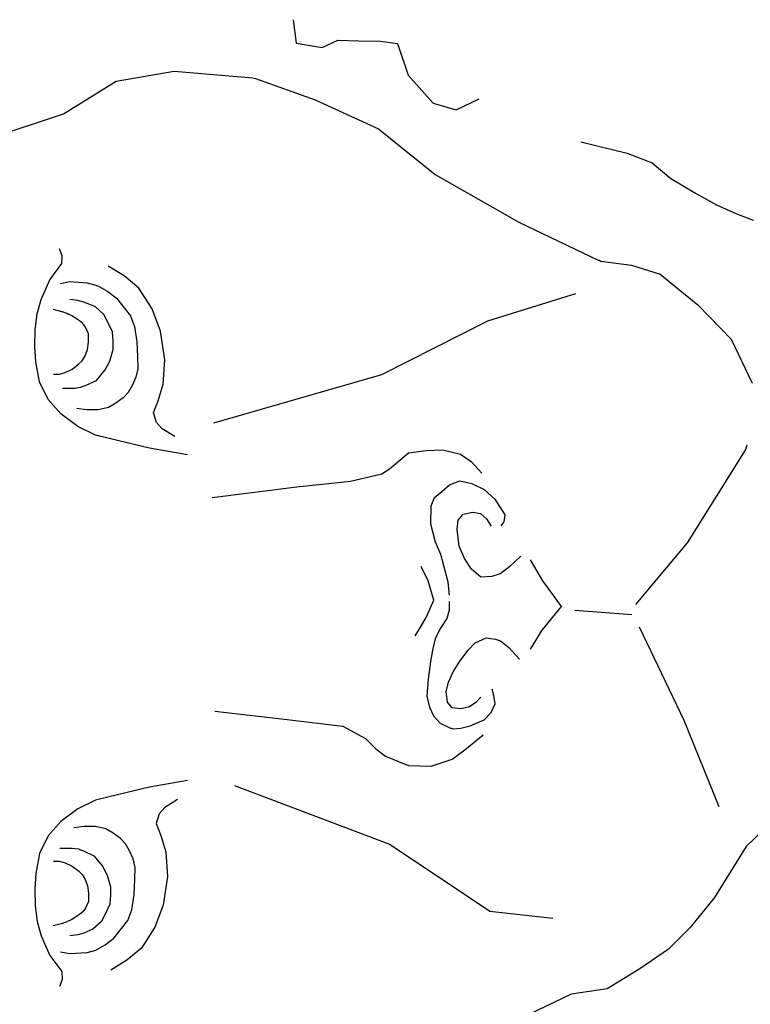
# Model space of a CAD drawing. Units: millimetres. Extents: x -405 to 865, y 263 to 516.
# Drawn here: x -341 to -297, y 328 to 387 of the extents above; entities that cross this region are included whole.
import ezdxf

# ---------------------------------------------------------------- set-up
doc = ezdxf.new("R2010")
doc.units = ezdxf.units.MM
doc.layers.add('Vector Layer 1', color=7, linetype='Continuous', lineweight=30)

msp = doc.modelspace()

# ---------------------------------------------------------------- linework, layer by layer
at = {"layer": 'Vector Layer 1', "color": 18, "lineweight": 30, "true_color": 0x000000}
for p, q in [((-307.265, 379.932), (-304.458, 379.241)), ((-307.265, 379.932), (-304.458, 379.241)), ((-307.626, 351.637), (-304.186, 351.368)), ((-307.626, 351.637), (-304.186, 351.368)), ((-312.76, 333.455), (-308.946, 333.021)), ((-312.76, 333.455), (-308.946, 333.021))]:
    msp.add_line(p, q, dxfattribs=at)
at = {"layer": 'Vector Layer 1', "color": 18, "lineweight": 30, "true_color": 0x000000, "extrusion": (0, 0, -1)}
for points in [[(324.642, 387.316), (324.458, 385.899), (324.458, 385.899), (322.892, 385.632), (322.892, 385.632), (321.937, 386.086), (321.937, 386.086), (320.676, 386.047), (320.676, 386.047), (319.374, 386.014), (319.374, 386.014), (318.338, 385.88), (318.338, 385.88), (317.704, 383.965), (317.704, 383.965), (316.2, 382.285), (316.2, 382.285), (316.049, 382.24)], [(342.973, 380.155), (338.531, 381.633), (338.531, 381.633), (335.335, 383.595), (335.335, 383.595), (331.831, 384.199), (331.831, 384.199), (327.077, 383.808), (327.077, 383.808), (326.922, 383.753), (326.922, 383.753), (323.318, 382.477), (323.318, 382.477), (319.489, 380.717), (319.489, 380.717), (316.058, 377.958), (316.058, 377.958), (311.004, 375.071), (311.004, 375.071), (306.21, 372.787), (306.21, 372.787), (306.148, 372.779)], [(326.922, 383.753), (323.318, 382.477), (323.318, 382.477), (319.489, 380.717), (319.489, 380.717), (316.058, 377.958), (316.058, 377.958), (311.004, 375.071), (311.004, 375.071), (306.21, 372.787), (306.21, 372.787), (306.148, 372.779)], [(331.034, 361.025), (333.32, 361.426), (333.32, 361.426), (335.173, 361.877), (335.173, 361.877), (336.586, 362.21), (336.586, 362.21), (337.647, 362.733), (337.647, 362.733), (338.694, 363.503), (338.694, 363.503), (339.444, 364.366), (339.444, 364.366), (339.979, 365.431), (339.979, 365.431), (340.2, 366.651), (340.2, 366.651), (340.253, 367.551), (340.253, 367.551), (340.243, 368.594), (340.243, 368.594), (340.106, 369.543), (340.106, 369.543), (339.874, 370.412), (339.874, 370.412), (339.347, 371.599), (339.347, 371.599), (338.63, 372.574), (338.63, 372.574), (338.609, 373.04), (338.609, 373.04), (338.757, 373.464)], [(306.148, 372.779), (306.05, 372.732), (306.05, 372.732), (304.2, 372.478), (304.2, 372.478), (302.457, 371.933)], [(302.457, 371.933), (300.182, 370.08), (300.182, 370.08), (298.171, 368.004), (298.171, 368.004), (296.9, 365.342)], [(302.457, 371.933), (300.182, 370.08), (300.182, 370.08), (298.171, 368.004), (298.171, 368.004), (296.9, 365.342)], [(338.708, 371.376), (338.158, 371.486), (338.158, 371.486), (337.102, 371.422), (337.102, 371.422), (336.563, 371.274), (336.563, 371.274), (336.525, 371.252)], [(338.708, 371.376), (338.158, 371.486), (338.158, 371.486), (337.102, 371.422), (337.102, 371.422), (336.563, 371.274), (336.563, 371.274), (336.525, 371.252)], [(336.525, 371.252), (336.403, 371.218), (336.403, 371.218), (335.836, 370.899), (335.836, 370.899), (335.315, 370.485), (335.315, 370.485), (334.861, 369.912), (334.861, 369.912), (334.47, 369.423), (334.47, 369.423), (334.227, 368.775), (334.227, 368.775), (334.09, 367.851), (334.09, 367.851), (334.048, 366.948), (334.048, 366.948), (334.037, 366.226), (334.037, 366.226), (334.153, 365.705), (334.153, 365.705), (334.375, 365.217), (334.375, 365.217), (334.62, 364.791), (334.62, 364.791), (334.921, 364.471), (334.921, 364.471), (335.356, 364.151), (335.356, 364.151), (335.808, 363.882), (335.808, 363.882), (336.435, 363.74), (336.435, 363.74), (337.114, 363.747), (337.114, 363.747), (337.744, 363.829)], [(336.525, 371.252), (336.403, 371.218), (336.403, 371.218), (335.836, 370.899), (335.836, 370.899), (335.315, 370.485), (335.315, 370.485), (334.861, 369.912), (334.861, 369.912), (334.47, 369.423), (334.47, 369.423), (334.227, 368.775), (334.227, 368.775), (334.09, 367.851), (334.09, 367.851), (334.048, 366.948), (334.048, 366.948), (334.037, 366.226), (334.037, 366.226), (334.153, 365.705), (334.153, 365.705), (334.375, 365.217), (334.375, 365.217), (334.62, 364.791), (334.62, 364.791), (334.921, 364.471), (334.921, 364.471), (335.356, 364.151), (335.356, 364.151), (335.808, 363.882), (335.808, 363.882), (336.435, 363.74), (336.435, 363.74), (337.114, 363.747), (337.114, 363.747), (337.744, 363.829)], [(331.034, 361.025), (333.32, 361.426), (333.32, 361.426), (335.173, 361.877), (335.173, 361.877), (336.494, 362.188)], [(314.527, 361.067), (313.898, 360.612), (313.898, 360.612), (313.246, 359.916)], [(315.191, 352.542), (315.268, 353.335), (315.268, 353.335), (315.468, 354.017), (315.468, 354.017), (315.72, 354.993), (315.72, 354.993), (316.053, 355.742), (316.053, 355.742), (316.332, 356.825), (316.332, 356.825), (316.306, 357.931), (316.306, 357.931), (316.106, 358.443), (316.106, 358.443), (315.669, 358.812), (315.669, 358.812), (315.191, 359.218), (315.191, 359.218), (314.581, 359.452), (314.581, 359.452), (313.845, 359.285), (313.845, 359.285), (313.773, 359.25)], [(313.773, 359.25), (313.095, 358.918), (313.095, 358.918), (312.449, 358.336), (312.449, 358.336), (311.848, 357.398), (311.848, 357.398), (311.904, 356.972), (311.904, 356.972), (312.087, 356.731)], [(310.893, 354.89), (311.568, 354.244), (311.568, 354.244), (312.127, 353.84), (312.127, 353.84), (312.634, 353.67), (312.634, 353.67), (313.308, 353.636), (313.308, 353.636), (313.87, 354.116), (313.87, 354.116), (314.282, 354.754), (314.282, 354.754), (314.62, 355.508), (314.62, 355.508), (314.736, 356.517), (314.736, 356.517), (314.673, 357.08), (314.673, 357.08), (314.377, 357.43), (314.377, 357.43), (313.796, 357.558), (313.796, 357.558), (313.332, 357.473), (313.332, 357.473), (312.962, 357.154), (312.962, 357.154), (312.687, 356.719)], [(310.893, 354.89), (311.568, 354.244), (311.568, 354.244), (312.127, 353.84), (312.127, 353.84), (312.634, 353.67), (312.634, 353.67), (313.308, 353.636), (313.308, 353.636), (313.87, 354.116), (313.87, 354.116), (314.282, 354.754), (314.282, 354.754), (314.62, 355.508), (314.62, 355.508), (314.736, 356.517), (314.736, 356.517), (314.673, 357.08), (314.673, 357.08), (314.377, 357.43), (314.377, 357.43), (313.796, 357.558), (313.796, 357.558), (313.332, 357.473), (313.332, 357.473), (312.962, 357.154), (312.962, 357.154), (312.687, 356.719)], [(310.323, 354.684), (309.574, 353.413), (309.574, 353.413), (308.719, 352.223), (308.719, 352.223), (308.452, 351.863), (308.452, 351.863), (309.617, 350.428), (309.617, 350.428), (310.323, 349.276)], [(310.323, 354.684), (309.574, 353.413), (309.574, 353.413), (308.719, 352.223), (308.719, 352.223), (308.452, 351.863), (308.452, 351.863), (309.617, 350.428), (309.617, 350.428), (310.323, 349.276)], [(313.307, 346.376), (313.61, 346.046), (313.61, 346.046), (313.997, 345.789), (313.997, 345.789), (314.514, 345.675), (314.514, 345.675), (315.031, 345.736), (315.031, 345.736), (315.318, 346.079), (315.318, 346.079), (315.403, 346.697), (315.403, 346.697), (315.267, 347.274), (315.267, 347.274), (314.966, 347.914), (314.966, 347.914), (314.581, 348.554), (314.581, 348.554), (314.079, 349.21), (314.079, 349.21), (313.644, 349.665), (313.644, 349.665), (312.974, 349.968), (312.974, 349.968), (312.422, 349.884), (312.422, 349.884), (312.106, 349.782)], [(312.106, 349.782), (311.611, 349.384), (311.611, 349.384), (310.973, 348.673)], [(313.307, 346.376), (313.61, 346.046), (313.61, 346.046), (313.997, 345.789), (313.997, 345.789), (314.514, 345.675), (314.514, 345.675), (315.031, 345.736), (315.031, 345.736), (315.065, 345.776)], [(329.37, 345.536), (325.007, 345.029), (325.007, 345.029), (321.641, 344.617)], [(329.37, 345.536), (325.007, 345.029), (325.007, 345.029), (321.641, 344.617)], [(328.192, 341.045), (318.814, 337.502), (318.814, 337.502), (315.65, 335.379), (315.65, 335.379), (312.76, 333.455)], [(328.192, 341.045), (318.814, 337.502), (318.814, 337.502), (315.65, 335.379), (315.65, 335.379), (312.76, 333.455)], [(331.627, 340.185), (332.401, 339.718), (332.401, 339.718), (332.738, 339.336), (332.738, 339.336), (332.928, 338.743), (332.928, 338.743), (332.633, 338.022), (332.633, 338.022), (332.337, 337.026), (332.337, 337.026), (332.232, 335.543), (332.232, 335.543), (332.506, 333.805), (332.506, 333.805), (333.012, 332.47), (333.012, 332.47), (333.813, 331.219), (333.813, 331.219), (334.698, 330.477), (334.698, 330.477), (335.66, 329.886)], [(331.627, 340.185), (332.401, 339.718), (332.401, 339.718), (332.738, 339.336), (332.738, 339.336), (332.928, 338.743), (332.928, 338.743), (332.633, 338.022), (332.633, 338.022), (332.337, 337.026), (332.337, 337.026), (332.232, 335.543), (332.232, 335.543), (332.506, 333.805), (332.506, 333.805), (333.012, 332.47), (333.012, 332.47), (333.813, 331.219), (333.813, 331.219), (334.698, 330.477), (334.698, 330.477), (335.66, 329.886)], [(295.285, 339.268), (297.274, 337.357), (297.274, 337.357), (299.193, 334.276), (299.193, 334.276), (300.659, 332.465), (300.659, 332.465), (301.963, 331.154), (301.963, 331.154), (303.687, 329.97), (303.687, 329.97), (305.663, 328.744), (305.663, 328.744), (307.854, 328.434), (307.854, 328.434), (313.961, 325.488)], [(295.285, 339.268), (297.274, 337.357), (297.274, 337.357), (299.193, 334.276), (299.193, 334.276), (300.659, 332.465), (300.659, 332.465), (301.963, 331.154), (301.963, 331.154), (303.687, 329.97), (303.687, 329.97), (305.663, 328.744), (305.663, 328.744), (307.854, 328.434), (307.854, 328.434), (313.961, 325.488)], [(338.742, 337.251), (338.005, 337.251), (338.005, 337.251), (337.646, 337.203), (337.646, 337.203), (337.306, 337.086), (337.306, 337.086), (336.695, 336.789), (336.695, 336.789), (336.164, 336.157), (336.164, 336.157), (335.891, 335.626), (335.891, 335.626), (335.692, 334.917), (335.692, 334.917), (335.678, 334.435), (335.678, 334.435), (335.718, 333.86), (335.718, 333.86), (335.984, 333.312), (335.984, 333.312), (336.237, 332.804), (336.237, 332.804), (336.742, 332.349), (336.742, 332.349), (337.287, 332.122), (337.287, 332.122), (337.66, 332.015), (337.66, 332.015), (338.138, 331.962)], [(338.742, 337.251), (338.005, 337.251), (338.005, 337.251), (337.646, 337.203), (337.646, 337.203), (337.306, 337.086), (337.306, 337.086), (336.695, 336.789), (336.695, 336.789), (336.164, 336.157), (336.164, 336.157), (335.891, 335.626), (335.891, 335.626), (335.692, 334.917), (335.692, 334.917), (335.678, 334.435), (335.678, 334.435), (335.718, 333.86), (335.718, 333.86), (335.984, 333.312), (335.984, 333.312), (336.237, 332.804), (336.237, 332.804), (336.742, 332.349), (336.742, 332.349), (337.287, 332.122), (337.287, 332.122), (337.66, 332.015), (337.66, 332.015), (338.138, 331.962)], [(337.487, 337.148), (337.486, 337.148), (337.486, 337.148), (337.306, 337.086)], [(337.487, 337.148), (337.486, 337.148), (337.486, 337.148), (337.306, 337.086)], [(339.126, 336.471), (338.774, 336.471), (338.774, 336.471), (338.43, 336.37), (338.43, 336.37), (337.994, 336.16), (337.994, 336.16), (337.616, 335.873), (337.616, 335.873), (337.398, 335.653), (337.398, 335.653), (337.222, 335.366), (337.222, 335.366), (337.071, 334.97), (337.071, 334.97), (337.021, 334.531), (337.021, 334.531), (337.012, 334.025), (337.012, 334.025), (337.189, 333.637), (337.189, 333.637), (337.356, 333.401), (337.356, 333.401), (337.566, 333.24), (337.566, 333.24), (337.801, 333.088), (337.801, 333.088), (338.028, 332.936), (338.028, 332.936), (338.313, 332.793), (338.313, 332.793), (338.591, 332.7), (338.591, 332.7), (339.143, 332.553)], [(339.126, 336.471), (338.774, 336.471), (338.774, 336.471), (338.43, 336.37), (338.43, 336.37), (337.994, 336.16), (337.994, 336.16), (337.616, 335.873), (337.616, 335.873), (337.398, 335.653), (337.398, 335.653), (337.222, 335.366), (337.222, 335.366), (337.071, 334.97), (337.071, 334.97), (337.021, 334.531), (337.021, 334.531), (337.012, 334.025), (337.012, 334.025), (337.189, 333.637), (337.189, 333.637), (337.356, 333.401), (337.356, 333.401), (337.566, 333.24), (337.566, 333.24), (337.801, 333.088), (337.801, 333.088), (338.028, 332.936), (338.028, 332.936), (338.313, 332.793), (338.313, 332.793), (338.591, 332.7), (338.591, 332.7), (339.143, 332.553)]]:
    msp.add_lwpolyline(points, dxfattribs=at)
at = {"layer": 'Vector Layer 1', "color": 18, "lineweight": 30, "true_color": 0x000000}
for points in [[(-316.049, 382.24), (-316.04, 382.23), (-316.04, 382.23), (-314.804, 381.861), (-314.804, 381.861), (-313.402, 382.532)], [(-304.458, 379.241), (-302.959, 378.672), (-302.959, 378.672), (-301.818, 377.712), (-301.818, 377.712), (-300.332, 376.831), (-300.332, 376.831), (-299.059, 376.138), (-299.059, 376.138), (-297.891, 375.604), (-297.891, 375.604), (-296.857, 375.204), (-296.857, 375.204), (-296.833, 375.201)], [(-304.458, 379.241), (-302.959, 378.672), (-302.959, 378.672), (-301.818, 377.712), (-301.818, 377.712), (-300.332, 376.831), (-300.332, 376.831), (-299.059, 376.138), (-299.059, 376.138), (-297.891, 375.604), (-297.891, 375.604), (-296.857, 375.204), (-296.857, 375.204), (-296.833, 375.201)], [(-331.787, 362.125), (-332.561, 362.591), (-332.561, 362.591), (-332.898, 362.973), (-332.898, 362.973), (-333.088, 363.566), (-333.088, 363.566), (-332.793, 364.287), (-332.793, 364.287), (-332.498, 365.283), (-332.498, 365.283), (-332.392, 366.767), (-332.392, 366.767), (-332.666, 368.504), (-332.666, 368.504), (-333.172, 369.84), (-333.172, 369.84), (-333.973, 371.09), (-333.973, 371.09), (-334.858, 371.832), (-334.858, 371.832), (-335.82, 372.424)], [(-331.787, 362.125), (-332.561, 362.591), (-332.561, 362.591), (-332.898, 362.973), (-332.898, 362.973), (-333.088, 363.566), (-333.088, 363.566), (-332.793, 364.287), (-332.793, 364.287), (-332.498, 365.283), (-332.498, 365.283), (-332.392, 366.767), (-332.392, 366.767), (-332.666, 368.504), (-332.666, 368.504), (-333.172, 369.84), (-333.172, 369.84), (-333.973, 371.09), (-333.973, 371.09), (-334.858, 371.832), (-334.858, 371.832), (-335.82, 372.424)], [(-329.437, 362.953), (-319.28, 365.883), (-319.28, 365.883), (-312.885, 369.117), (-312.885, 369.117), (-307.555, 370.769)], [(-329.437, 362.953), (-319.28, 365.883), (-319.28, 365.883), (-312.885, 369.117), (-312.885, 369.117), (-307.555, 370.769)], [(-338.581, 365.058), (-337.845, 365.058), (-337.845, 365.058), (-337.486, 365.106), (-337.486, 365.106), (-337.146, 365.224), (-337.146, 365.224), (-336.535, 365.52), (-336.535, 365.52), (-336.003, 366.152), (-336.003, 366.152), (-335.731, 366.684), (-335.731, 366.684), (-335.531, 367.392), (-335.531, 367.392), (-335.518, 367.874), (-335.518, 367.874), (-335.558, 368.449), (-335.558, 368.449), (-335.824, 368.997), (-335.824, 368.997), (-336.077, 369.505), (-336.077, 369.505), (-336.582, 369.96), (-336.582, 369.96), (-337.127, 370.187), (-337.127, 370.187), (-337.216, 370.213)], [(-338.581, 365.058), (-337.845, 365.058), (-337.845, 365.058), (-337.486, 365.106), (-337.486, 365.106), (-337.146, 365.224), (-337.146, 365.224), (-336.535, 365.52), (-336.535, 365.52), (-336.003, 366.152), (-336.003, 366.152), (-335.731, 366.684), (-335.731, 366.684), (-335.531, 367.392), (-335.531, 367.392), (-335.518, 367.874), (-335.518, 367.874), (-335.558, 368.449), (-335.558, 368.449), (-335.824, 368.997), (-335.824, 368.997), (-336.077, 369.505), (-336.077, 369.505), (-336.582, 369.96), (-336.582, 369.96), (-337.127, 370.187), (-337.127, 370.187), (-337.216, 370.213)], [(-337.216, 370.213), (-337.287, 370.243), (-337.287, 370.243), (-337.66, 370.35), (-337.66, 370.35), (-338.138, 370.403)], [(-337.216, 370.213), (-337.287, 370.243), (-337.287, 370.243), (-337.66, 370.35), (-337.66, 370.35), (-338.138, 370.403)], [(-339.126, 365.894), (-338.774, 365.894), (-338.774, 365.894), (-338.43, 365.994), (-338.43, 365.994), (-337.994, 366.205), (-337.994, 366.205), (-337.616, 366.492), (-337.616, 366.492), (-337.398, 366.711), (-337.398, 366.711), (-337.222, 366.998), (-337.222, 366.998), (-337.071, 367.395), (-337.071, 367.395), (-337.021, 367.833), (-337.021, 367.833), (-337.012, 368.34), (-337.012, 368.34), (-337.189, 368.728), (-337.189, 368.728), (-337.356, 368.964), (-337.356, 368.964), (-337.566, 369.124), (-337.566, 369.124), (-337.801, 369.276), (-337.801, 369.276), (-338.028, 369.428), (-338.028, 369.428), (-338.313, 369.571), (-338.313, 369.571), (-338.591, 369.665), (-338.591, 369.665), (-339.143, 369.811)], [(-339.126, 365.894), (-338.774, 365.894), (-338.774, 365.894), (-338.43, 365.994), (-338.43, 365.994), (-337.994, 366.205), (-337.994, 366.205), (-337.616, 366.492), (-337.616, 366.492), (-337.398, 366.711), (-337.398, 366.711), (-337.222, 366.998), (-337.222, 366.998), (-337.071, 367.395), (-337.071, 367.395), (-337.021, 367.833), (-337.021, 367.833), (-337.012, 368.34), (-337.012, 368.34), (-337.189, 368.728), (-337.189, 368.728), (-337.356, 368.964), (-337.356, 368.964), (-337.566, 369.124), (-337.566, 369.124), (-337.801, 369.276), (-337.801, 369.276), (-338.028, 369.428), (-338.028, 369.428), (-338.304, 369.567)], [(-338.304, 369.567), (-338.431, 369.61), (-338.431, 369.61), (-338.982, 369.756)], [(-338.304, 369.567), (-338.431, 369.61), (-338.431, 369.61), (-338.982, 369.756)], [(-329.546, 358.453), (-324.416, 359.088), (-324.416, 359.088), (-321.178, 359.426), (-321.178, 359.426), (-319.296, 359.875), (-319.296, 359.875), (-318.829, 360.178), (-318.829, 360.178), (-318.195, 360.69), (-318.195, 360.69), (-317.665, 361.144), (-317.665, 361.144), (-316.603, 361.277), (-316.603, 361.277), (-315.622, 361.33), (-315.622, 361.33), (-314.527, 361.067)], [(-329.546, 358.453), (-324.416, 359.088), (-324.416, 359.088), (-321.178, 359.426), (-321.178, 359.426), (-319.296, 359.875), (-319.296, 359.875), (-318.829, 360.178), (-318.829, 360.178), (-318.195, 360.69), (-318.195, 360.69), (-317.665, 361.144), (-317.665, 361.144), (-316.603, 361.277), (-316.603, 361.277), (-315.622, 361.33), (-315.622, 361.33), (-314.527, 361.067)], [(-303.93, 351.986), (-300.806, 355.713), (-300.806, 355.713), (-297.312, 361.302), (-297.312, 361.302), (-297.207, 361.622)], [(-303.93, 351.986), (-300.806, 355.713), (-300.806, 355.713), (-297.312, 361.302), (-297.312, 361.302), (-297.207, 361.622)], [(-317.267, 350.081), (-317.007, 350.511), (-317.007, 350.511), (-316.604, 351.195), (-316.604, 351.195), (-316.139, 352.242), (-316.139, 352.242), (-316.483, 353.398), (-316.483, 353.398), (-316.91, 354.277)], [(-317.267, 350.081), (-317.007, 350.511), (-317.007, 350.511), (-316.604, 351.195), (-316.604, 351.195), (-316.139, 352.242), (-316.139, 352.242), (-316.483, 353.398), (-316.483, 353.398), (-316.91, 354.277)], [(-315.218, 352.168), (-315.218, 351.639), (-315.218, 351.639), (-315.361, 351.134), (-315.361, 351.134), (-315.779, 350.495), (-315.779, 350.495), (-316.064, 349.906), (-316.064, 349.906), (-316.231, 349.215), (-316.231, 349.215), (-316.348, 348.542), (-316.348, 348.542), (-316.482, 347.464), (-316.482, 347.464), (-316.566, 346.438), (-316.566, 346.438), (-316.415, 345.764), (-316.415, 345.764), (-316.164, 345.242), (-316.164, 345.242), (-315.762, 344.805), (-315.762, 344.805), (-315.138, 344.511), (-315.138, 344.511), (-315.102, 344.514)], [(-298.901, 339.742), (-301.018, 344.959), (-301.018, 344.959), (-303.718, 350.602)], [(-315.102, 344.514), (-314.978, 344.455), (-314.978, 344.455), (-314.514, 344.497), (-314.514, 344.497), (-313.943, 344.642), (-313.943, 344.642), (-313.519, 344.829), (-313.519, 344.829), (-313.094, 345.016), (-313.094, 345.016), (-312.673, 345.456), (-312.673, 345.456), (-312.431, 345.976), (-312.431, 345.976), (-312.522, 346.483), (-312.522, 346.483), (-312.617, 346.857)], [(-321.641, 344.617), (-320.271, 343.882), (-320.271, 343.882), (-319.646, 343.254), (-319.646, 343.254), (-319.074, 342.812), (-319.074, 342.812), (-317.837, 342.304), (-317.837, 342.304), (-317.81, 342.303)], [(-317.81, 342.303), (-317.677, 342.249), (-317.677, 342.249), (-316.307, 342.215), (-316.307, 342.215), (-315.031, 342.623), (-315.031, 342.623), (-314.269, 343.189), (-314.269, 343.189), (-313.167, 344.096)], [(-331.034, 341.339), (-333.32, 340.939), (-333.32, 340.939), (-335.173, 340.488), (-335.173, 340.488), (-336.586, 340.155), (-336.586, 340.155), (-337.647, 339.632), (-337.647, 339.632), (-338.694, 338.862), (-338.694, 338.862), (-339.444, 337.999), (-339.444, 337.999), (-339.979, 336.933), (-339.979, 336.933), (-340.2, 335.714), (-340.2, 335.714), (-340.253, 334.814), (-340.253, 334.814), (-340.243, 333.77), (-340.243, 333.77), (-340.106, 332.822), (-340.106, 332.822), (-339.874, 331.953), (-339.874, 331.953), (-339.347, 330.766), (-339.347, 330.766), (-338.63, 329.791), (-338.63, 329.791), (-338.609, 329.325), (-338.609, 329.325), (-338.757, 328.901)], [(-338.708, 330.989), (-338.158, 330.878), (-338.158, 330.878), (-337.102, 330.942), (-337.102, 330.942), (-336.563, 331.091), (-336.563, 331.091), (-335.996, 331.41), (-335.996, 331.41), (-335.475, 331.824), (-335.475, 331.824), (-335.021, 332.397), (-335.021, 332.397), (-334.63, 332.886), (-334.63, 332.886), (-334.387, 333.534), (-334.387, 333.534), (-334.25, 334.458), (-334.25, 334.458), (-334.208, 335.361), (-334.208, 335.361), (-334.197, 336.083), (-334.197, 336.083), (-334.313, 336.604), (-334.313, 336.604), (-334.535, 337.092), (-334.535, 337.092), (-334.78, 337.518), (-334.78, 337.518), (-335.081, 337.838), (-335.081, 337.838), (-335.516, 338.158), (-335.516, 338.158), (-335.968, 338.427), (-335.968, 338.427), (-336.595, 338.569), (-336.595, 338.569), (-337.274, 338.562), (-337.274, 338.562), (-337.905, 338.48)], [(-338.708, 330.989), (-338.158, 330.878), (-338.158, 330.878), (-337.102, 330.942), (-337.102, 330.942), (-336.563, 331.091), (-336.563, 331.091), (-335.996, 331.41), (-335.996, 331.41), (-335.475, 331.824), (-335.475, 331.824), (-335.021, 332.397), (-335.021, 332.397), (-334.63, 332.886), (-334.63, 332.886), (-334.387, 333.534), (-334.387, 333.534), (-334.25, 334.458), (-334.25, 334.458), (-334.208, 335.361), (-334.208, 335.361), (-334.197, 336.083), (-334.197, 336.083), (-334.313, 336.604), (-334.313, 336.604), (-334.535, 337.092), (-334.535, 337.092), (-334.78, 337.518), (-334.78, 337.518), (-335.081, 337.838), (-335.081, 337.838), (-335.516, 338.158), (-335.516, 338.158), (-335.968, 338.427), (-335.968, 338.427), (-336.595, 338.569), (-336.595, 338.569), (-337.274, 338.562), (-337.274, 338.562), (-337.905, 338.48)]]:
    msp.add_lwpolyline(points, dxfattribs=at)

doc.saveas('drawing.dxf')
